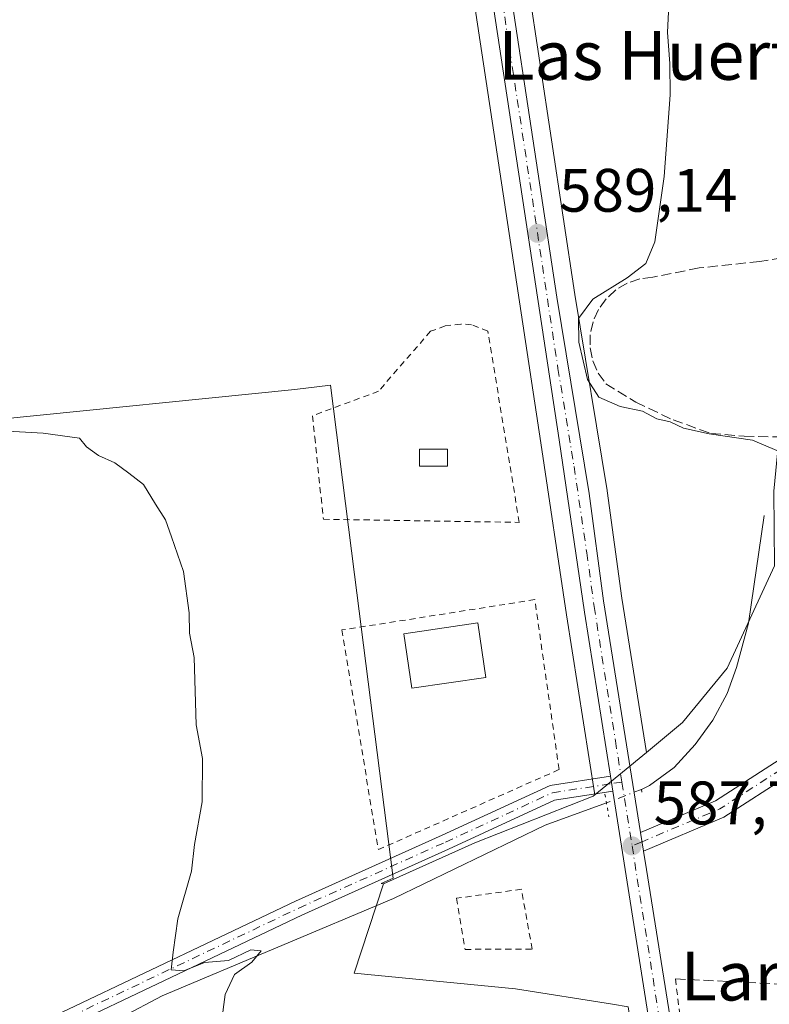
# Model space of a CAD drawing. Units: metres. Extents: x 611008 to 614462, y 4720068 to 4722437.
# Drawn here: x 613508 to 613631, y 4721133 to 4721294 of the extents above; entities that cross this region are included whole.
import ezdxf
from ezdxf.enums import TextEntityAlignment as Align

# ---------------------------------------------------------------- set-up
doc = ezdxf.new("R2010")
doc.units = ezdxf.units.M
doc.header["$MEASUREMENT"] = 0
for name, pattern in [('DGN Style 2', [1.6480167562047852, 0.988810053722871, -0.6592067024819142]), ('DGN Style 3', [2.307223458686699, 1.648016756204785, -0.6592067024819142]), ('DGN Style 4', [2.6384748266838614, 1.318413404963828, -0.6592067024819142, 0.001648016756204785, -0.6592067024819142]), ('DGN Style 5', [1.1536117293433497, 0.4944050268614355, -0.6592067024819142])]:
    doc.linetypes.add(name, pattern=pattern)
for name, color, linetype, lineweight in [('Alambrada', 7, 'DGN Style 2', 0), ('Camino Cxs', 7, 'Continuous', 0), ('Camino eje', 30, 'DGN Style 4', 13), ('Carretera de calzada única Cxs', 7, 'Continuous', 13), ('Carretera de calzada única eje', 7, 'DGN Style 4', 0), ('Corriente natural lineal', 142, 'Continuous', 13), ('Corriente natural lineal oculto', 9, 'DGN Style 4', 13), ('Cultivos herbáceos CxS', 92, 'Continuous', 0), ('Cultivos leñosos CxS', 92, 'Continuous', 0), ('Curva de nivel normal', 30, 'Continuous', 0), ('Edificación Cxs', 1, 'Continuous', 13), ('Edificación ligera Cxs', 1, 'Continuous', 0), ('Muro lineal', 1, 'DGN Style 3', 13), ('Núcleo urbano CxS', 7, 'Continuous', 0), ('Obra de contención lineal', 1, 'DGN Style 3', 13), ('Prado CxS', 92, 'Continuous', 0), ('Puente lineal', 2, 'DGN Style 5', 0), ('Punto de cota en terreno', 7, 'Continuous', 0), ('Rótulo de punto de cota en terreno', 7, 'Continuous', 0), ('Texto cartográfico', 7, 'Continuous', 0)]:
    doc.layers.add(name, color=color, linetype=linetype, lineweight=lineweight)
doc.styles.add('Style-Arial', font='txt')

# ---------------------------------------------------------------- blocks, each defined once
blk = doc.blocks.new('*U15')
at = {"layer": 'Cultivos leñosos CxS', "color": 92, "linetype": 'Continuous', "lineweight": 0}
blk.add_polyline3d([(613504.7494999999, 4721228.7053, 585.8166000000056), (613553.4687000001, 4721233.579700001, 587.0239000000003), (613559.3104999998, 4721234.285900001, 587.2418000000034), (613563.2364999996, 4721203.3663, 586.1772000000057), (613569.5378999999, 4721153.738299999, 586.4449000000022), (613567.6173, 4721152.839299999, 586.3898999999947), (613567.9644999999, 4721152.8145, 586.4073999999965), (613563.2011000002, 4721138.208500001, 586.1971000000049), (613589.5585000003, 4721135.6645, 587.1791999999987), (613605.4392999997, 4721133.1251, 587.4106000000029), (613608.0025000004, 4721132.697899999, 587.4523000000045), (613612.0664999997, 4721106.9647, 587.078800000003), (613614.7852999996, 4721089.551700001, 587.5051999999996), (613622.2242999999, 4721040.958100001, 589.852899999998), (613627.2698999997, 4721007.715100001, 591.5915999999997), (613613.3322999999, 4721004.617900001, 590.312699999995), (613559.9574999996, 4721004.6183, 587.8396000000066), (613533.2695000004, 4720943.619100001, 586.0785999999935), (613467.1864999998, 4720930.9113, 581.7103999999963)], dxfattribs=at)
blk = doc.blocks.new('*U19')
at = {"layer": 'Cultivos herbáceos CxS', "color": 92, "linetype": 'Continuous', "lineweight": 0}
blk.add_polyline3d([(613474.7465000004, 4721397.1511, 586.499299999996), (613510.2877000002, 4721388.188899999, 587.1325999999972), (613511.9001000002, 4721387.551000001, 587.1434000000008), (613524.6319000004, 4721382.513699999, 587.5233000000007), (613560.5931000002, 4721364.1053, 588.6983999999939), (613566.7845000001, 4721360.6373, 588.727899999998), (613567.8059, 4721359.6645, 588.7823000000062), (613570.2045, 4721357.379899999, 588.9869999999937), (613572.4111000003, 4721353.6075, 588.8920999999973), (613576.2741, 4721337.010500001, 588.3267999999953), (613578.6120999996, 4721324.676300001, 588.1236999999965), (613593.7033000002, 4721224.905300001, 588.431500000006), (613597.8847000003, 4721196.765699999, 587.374800000005), (613602.5333000004, 4721167.330900001, 587.2097999999969), (613602.2605, 4721167.105699999, 587.1808000000019), (613582.8904999997, 4721159.483100001, 586.9361000000063), (613567.9644999999, 4721152.8145, 586.4073999999965), (613567.6173, 4721152.839299999, 586.3898999999947), (613569.5378999999, 4721153.738299999, 586.4449000000022), (613563.2364999996, 4721203.3663, 586.1772000000057), (613559.3104999998, 4721234.285900001, 587.2418000000034), (613553.4687000001, 4721233.579700001, 587.0239000000003), (613504.7494999999, 4721228.7053, 585.8166000000056)], dxfattribs=at)
blk = doc.blocks.new('5PATER')
at = {"layer": 'Prado CxS', "linetype": 'Continuous', "lineweight": 0}
h = blk.add_hatch(color=51, dxfattribs=at)
edge = h.paths.add_edge_path()
edge.add_ellipse((0, 0), major_axis=(-0.1095731443231308, -0.1110710700762829), ratio=0.9994222409660322, start_angle=0, end_angle=360)

msp = doc.modelspace()

# ---------------------------------------------------------------- linework, layer by layer
at = {"layer": 'Alambrada', "color": 7, "linetype": 'DGN Style 2', "lineweight": 0, "extrusion": (-0.9306112977067249, -0.1504723097907233, 0.3336475634061337), "elevation": -1281240.901580778, "flags": 128}
msp.add_lwpolyline([(-4562661.662829377, 454094.5891651083), (-4562630.031730724, 454091.3134602963), (-4562547.745197249, 454096.0361822502)], dxfattribs=at)
at = {"layer": 'Alambrada', "color": 7, "linetype": 'DGN Style 2', "lineweight": 0}
for points in [[(613556.3701, 4721229.3101, 587.3502000000008), (613556.7301000003, 4721225.8101, 587.079700000002), (613558.1401000004, 4721212.390100001, 586.2982000000047), (613590.1700999998, 4721211.880100001, 587.532600000006), (613585.0301000001, 4721243.1601, 588.9146000000037), (613582.3501000004, 4721244.190099999, 588.6254000000044), (613580.6401000004, 4721244.300100001, 588.4919999999984), (613578.0800999999, 4721243.9801, 588.265400000004), (613575.6700999998, 4721243.130100001, 588.1362999999983), (613567.1501000002, 4721233.300100001, 587.4303000000073), (613556.3701, 4721229.3101, 587.3502000000008)], [(613567.1300999997, 4721158.390100001, 586.4296000000032), (613596.6801000005, 4721171.4801, 587.1178999999975), (613592.7200999996, 4721199.2501, 587.3993000000046), (613561.1801000005, 4721194.290100001, 586.9802999999956), (613567.1300999997, 4721158.390100001, 586.4296000000032)], [(613581.3000999996, 4721142.090100001, 587.6113000000041), (613592.2801000001, 4721142.130100001, 588.0905999999959), (613590.5301000001, 4721151.920100001, 587.368100000007), (613579.9200999998, 4721150.440099999, 587.2885999999999), (613581.3000999996, 4721142.090100001, 587.6113000000041)]]:
    msp.add_polyline3d(points, dxfattribs=at)
at = {"layer": 'Camino Cxs', "color": 7, "linetype": 'Continuous', "lineweight": 0, "extrusion": (0.05386742862276369, -0.4121679177814901, 0.9095141052700845), "elevation": -1912322.974959604, "flags": 128}
msp.add_lwpolyline([(1220255.09663332, 4185675.461984652), (1220267.902670149, 4185679.346527957), (1220289.63353183, 4185690.657099796)], dxfattribs=at)
at = {"layer": 'Camino Cxs', "color": 7, "linetype": 'Continuous', "lineweight": 0, "extrusion": (0.0007983152132293305, -0.005057361690455215, 0.9999868928068769), "elevation": -22799.38046539443, "flags": 128}
msp.add_lwpolyline([(613604.4203965842, 4721115.4763391), (613604.8102066786, 4721113.00690752)], dxfattribs=at)
at = {"layer": 'Camino Cxs', "color": 7, "linetype": 'Continuous', "lineweight": 0, "extrusion": (-0.02624635949567109, 0.1645886816694827, 0.9860130295688418), "elevation": 761524.2545311791, "flags": 128}
msp.add_lwpolyline([(-1349426.510207413, -4501664.295437583), (-1349426.510207413, -4501667.42860782)], dxfattribs=at)
at = {"layer": 'Camino Cxs', "color": 7, "linetype": 'Continuous', "lineweight": 0}
for points in [[(613714.2307000002, 4721223.078299999, 594.9375), (613712.2577000001, 4721221.226299999, 596.6872000000003), (613709.4370999997, 4721218.365900001, 599.4128000000055), (613706.5953000003, 4721215.494100001, 600.2462999999989), (613703.7352999998, 4721212.6141, 600.6293000000006), (613700.7723000003, 4721209.640500001, 600.2402000000002), (613699.3152999999, 4721208.6413, 600.1437000000005), (613692.5954999998, 4721204.113700001, 595.0040000000008), (613689.8992999997, 4721202.668299999, 592.755999999994), (613673.8998999996, 4721194.078700001, 592.3625999999931), (613655.2719000002, 4721184.0667, 592.5951999999961), (613645.2917, 4721177.648700001, 592.6070000000036), (613623.6429000003, 4721163.708500001, 589.192200000005), (613610.4835999999, 4721158.158100001, 588.3276000000042)], [(613645.2917, 4721177.648700001, 592.6070000000036), (613623.6429000003, 4721163.708500001, 589.192200000005), (613610.4835999999, 4721158.158100001, 588.3276000000042), (613609.9971000003, 4721161.208900001, 587.8053999999975), (613622.2373000003, 4721166.3717, 589.420100000003), (613642.4517999999, 4721179.3882, 594.1215999999986)], [(613605.4747000001, 4721167.935500001, 587.4305000000022), (613595.9524999997, 4721166.4805, 587.0166999999929), (613578.6189000001, 4721158.480699999, 587.0537999999942), (613554.6349, 4721147.693700001, 586.2529999999971), (613505.0976999998, 4721124.158500001, 583.5872999999992), (613460.0065000001, 4721102.6231, 581.3926000000065), (613412.3652999997, 4721082.5285, 580.0243000000046), (613380.6343, 4721086.3817, 579.6312000000034), (613316.9474999999, 4721095.3521, 578.8671000000032), (613317.2960999999, 4721097.8277, 578.795299999998), (613380.9593000002, 4721088.860500001, 579.818299999999), (613412.0065000001, 4721085.090299999, 579.9401999999973), (613458.9814999999, 4721104.903899999, 581.2788), (613504.0225000001, 4721126.4155, 583.5188000000053), (613553.5856999997, 4721149.963099999, 586.1146000000008), (613577.5824999996, 4721160.755700001, 586.8640000000014), (613595.2257000003, 4721168.898499999, 587.0504999999976), (613605.0849000001, 4721170.404899999, 587.443299999999)]]:
    msp.add_polyline3d(points, dxfattribs=at)
msp.add_polyline3d([(613605.4748000001, 4721167.935500001, 587.4305000000022), (613595.9524999997, 4721166.4805, 587.0166999999929), (613578.6189000001, 4721158.480699999, 587.0537999999942), (613554.6349, 4721147.693700001, 586.2529999999971), (613505.0976999998, 4721124.158500001, 583.5872999999992), (613460.0065000001, 4721102.6231, 581.3926000000065), (613412.3652999997, 4721082.5285, 580.0243000000046), (613380.6343, 4721086.3817, 579.6312000000034), (613316.9474999999, 4721095.3521, 578.8671000000032), (613317.2960999999, 4721097.8277, 578.795299999998), (613380.9593000002, 4721088.860500001, 579.818299999999), (613412.0065000001, 4721085.090299999, 579.9401999999973), (613458.9814999999, 4721104.903899999, 581.2788), (613504.0225000001, 4721126.4155, 583.5188000000053), (613553.5856999997, 4721149.963099999, 586.1146000000008), (613577.5824999996, 4721160.755700001, 586.8640000000014), (613595.2257000003, 4721168.898499999, 587.0504999999976), (613605.0849000001, 4721170.404899999, 587.443299999999)], close=True, dxfattribs=at)
at = {"layer": 'Camino eje', "color": 30, "linetype": 'DGN Style 4', "lineweight": 13, "extrusion": (0.0639193801434133, -0.3507793538616736, 0.9342741341525348), "elevation": -1616314.35779569, "flags": 128}
msp.add_lwpolyline([(1450064.878462232, 4236853.77912959), (1450041.200946395, 4236843.306987831), (1450027.746609394, 4236840.103279236)], dxfattribs=at)
at = {"layer": 'Camino eje', "color": 30, "linetype": 'DGN Style 4', "lineweight": 13, "extrusion": (-0.05882112004972646, -0.00896608024844859, 0.998228273112455), "elevation": -77836.93574662591, "flags": 128}
msp.add_lwpolyline([(-4574795.543119964, 1315728.604170611), (-4574795.543119964, 1315726.89830386)], dxfattribs=at)
at = {"layer": 'Camino eje', "color": 30, "linetype": 'DGN Style 4', "lineweight": 13, "extrusion": (-0.1015542078290673, -0.04283554225470627, 0.9939073695229129), "elevation": -263963.6704503372, "flags": 128}
msp.add_lwpolyline([(-4111550.003832166, 2385654.286894673), (-4111550.003832166, 2385652.51768338)], dxfattribs=at)
at = {"layer": 'Camino eje', "color": 30, "linetype": 'DGN Style 4', "lineweight": 13}
msp.add_polyline3d([(613317.1218999998, 4721096.5899, 578.8317999999999), (613380.7966999998, 4721087.621099999, 579.8004999999976), (613412.1858999999, 4721083.8095, 579.9811999999947), (613459.4939000001, 4721103.763499999, 581.3187999999936), (613504.5601000005, 4721125.2871, 583.5445999999939), (613554.1102999998, 4721148.828500001, 586.1720999999961), (613578.1007000003, 4721159.6183, 586.9502000000066), (613595.5891000004, 4721167.6895, 587.0353000000032), (613605.2796999998, 4721169.170499999, 587.4364999999962)], dxfattribs=at)
at = {"layer": 'Carretera de calzada única Cxs', "color": 7, "linetype": 'Continuous', "lineweight": 13, "extrusion": (0.0007983152132293305, -0.005057361690455215, 0.9999868928068769), "elevation": -22799.38046539443, "flags": 128}
msp.add_lwpolyline([(613604.4203965842, 4721115.4763391), (613604.8102066786, 4721113.00690752)], dxfattribs=at)
at = {"layer": 'Carretera de calzada única Cxs', "color": 7, "linetype": 'Continuous', "lineweight": 13, "extrusion": (-0.02624635949567109, 0.1645886816694827, 0.9860130295688418), "elevation": 761524.2545311791, "flags": 128}
msp.add_lwpolyline([(-1349426.510207413, -4501664.295437583), (-1349426.510207413, -4501667.42860782)], dxfattribs=at)
at = {"layer": 'Carretera de calzada única Cxs', "color": 7, "linetype": 'Continuous', "lineweight": 13, "extrusion": (0.9874365826373379, 0.1579582507633179, 0.004264538109634747), "elevation": 1351649.832172343, "flags": 128}
msp.add_lwpolyline([(4564960.949114968, -5175.881685424826), (4564957.923359839, -5175.537982299472), (4564923.279068517, -5176.060087047069)], dxfattribs=at)
at = {"layer": 'Carretera de calzada única Cxs', "color": 7, "linetype": 'Continuous', "lineweight": 13}
for points in [[(613605.0849000001, 4721170.404899999, 587.443299999999), (613600.8501000004, 4721197.220100001, 587.5337000000001), (613596.6700999998, 4721225.350099999, 588.5889000000025), (613581.5701000001, 4721325.1801, 588.5688999999984), (613579.2100999998, 4721337.630100001, 588.6959000000061), (613575.2301000003, 4721354.7301, 589.0639999999985), (613573.2861000003, 4721358.0529, 589.2391999999963)], [(613579.6283, 4721352.874700001, 589.2532999999967), (613579.6601, 4721350.0001, 589.1640000000043), (613580.3901000004, 4721348.9101, 589.1742999999988), (613584.8201000001, 4721324.5801, 588.7057999999961), (613596.3201000001, 4721248.6801, 589.2191000000021), (613601.5800999999, 4721216.610099999, 588.059699999998), (613603.9600999998, 4721199.0701, 587.5871999999945), (613609.9971000003, 4721161.208900001, 587.8053999999975)], [(613615.0301000001, 4721107.4301, 587.6088000000018), (613605.4748000001, 4721167.935500001, 587.4305000000022), (613605.0849000001, 4721170.404899999, 587.443299999999), (613600.8501000004, 4721197.220100001, 587.5337000000001), (613596.6700999998, 4721225.350099999, 588.5889000000025), (613581.5701000001, 4721325.1801, 588.5688999999984)], [(613584.8201000001, 4721324.5801, 588.7057999999961), (613596.3201000001, 4721248.6801, 589.2191000000021), (613601.5800999999, 4721216.610099999, 588.059699999998), (613603.9600999998, 4721199.0701, 587.5871999999945), (613609.9971000003, 4721161.208900001, 587.8053999999975), (613610.4835999999, 4721158.158100001, 588.3276000000042), (613610.9600999998, 4721155.170100001, 588.6713000000018), (613616.4347000001, 4721120.961100001, 588.1491999999998)], [(613632.0733000003, 4720996.0801, 594.1015000000043), (613625.1901000004, 4721041.4101, 590.4818999999989), (613617.7500999998, 4721090.0101, 588.0274000000063), (613615.0301000001, 4721107.4301, 587.6088000000018), (613605.4747000001, 4721167.935500001, 587.4305000000022)]]:
    msp.add_polyline3d(points, dxfattribs=at)
at = {"layer": 'Carretera de calzada única eje', "color": 7, "linetype": 'DGN Style 4', "lineweight": 0, "extrusion": (-0.004699771772956705, 0.02957424278303373, 0.999551537595282), "elevation": 137328.4726833203, "flags": 128}
msp.add_lwpolyline([(-1346966.616174425, -4564293.640340368), (-1346966.616174425, -4564283.077763802)], dxfattribs=at)
at = {"layer": 'Carretera de calzada única eje', "color": 7, "linetype": 'DGN Style 4', "lineweight": 0, "extrusion": (0.9870925449432155, 0.156723298390799, 0.03295626585392888), "elevation": 1345623.478619276, "flags": 128}
msp.add_lwpolyline([(4566534.651294838, -43782.65376873006), (4566506.607149569, -43782.11427567459), (4566494.9200124, -43782.64756536037)], dxfattribs=at)
at = {"layer": 'Carretera de calzada única eje', "color": 7, "linetype": 'DGN Style 4', "lineweight": 0}
msp.add_polyline3d([(613576.0701000001, 4721358.6801, 589.2318999999989), (613577.3901000004, 4721356.4301, 589.103099999993), (613577.4401000004, 4721352.350099999, 589.1009999999952), (613579.4200999998, 4721343.8101, 588.9357000000019), (613579.8000999996, 4721343.2601, 588.9478999999993), (613582.0100999996, 4721331.090100001, 588.7868000000017), (613583.1901000004, 4721324.880100001, 588.6872000000003), (613586.9801000003, 4721299.920100001, 588.5907000000007), (613592.7301000003, 4721261.970100001, 588.9579999999987), (613596.5000999998, 4721237.0101, 589.2287999999971), (613599.1401000004, 4721220.9901, 588.2878999999957), (613601.2100999998, 4721206.920100001, 587.7596000000049), (613602.4101, 4721198.140100001, 587.6092999999964), (613605.8901000004, 4721176.1801, 587.5286000000051), (613606.9631000003, 4721169.427100001, 587.5380000000005)], dxfattribs=at)
at = {"layer": 'Corriente natural lineal', "color": 142, "linetype": 'Continuous', "lineweight": 13}
for points in [[(613630.1901000004, 4721212.9901, 588.879700000005), (613627.6700999998, 4721195.420100001, 588.3231999999989), (613625.7001, 4721188.1801, 588.0286000000051), (613624.1901000004, 4721183.920100001, 587.8726000000024), (613621.8300999999, 4721179.550100001, 587.7553000000044), (613618.9301000005, 4721175.5601, 587.6998000000021), (613615.4801000003, 4721171.800100001, 587.5746000000072), (613611.4801000003, 4721168.860099999, 587.2932000000001), (613610.1409, 4721168.2459, 587.3488999999972)], [(613604.4267999995, 4721166.0189, 587.2584999999963), (613594.3800999997, 4721162.4101, 586.914300000004), (613569.6300999997, 4721150.4301, 586.6257999999943), (613531.7801000001, 4721134.520099999, 584.6196999999956), (613525.1801000005, 4721131.0101, 584.2041999999929), (613512.4001000002, 4721123.1601, 583.9309000000068), (613491.3400999998, 4721112.5701, 582.5503000000026), (613471.0000999998, 4721102.9901, 581.4438999999984), (613438.9401000004, 4721089.190099999, 580.1217999999935), (613422.6101000002, 4721081.780099999, 579.8257000000012), (613405.3400999998, 4721073.6801, 578.9716999999946), (613403.2001, 4721072.340100001, 578.8542000000016), (613401.3201000001, 4721070.600099999, 578.7698999999993), (613399.0301000001, 4721067.190099999, 578.6699999999983), (613393.9801000003, 4721055.770099999, 578.3102999999974), (613378.2901, 4721016.050100001, 576.2964999999967), (613369.4101, 4720995.290100001, 575.917300000001), (613357.6700999998, 4720970.780099999, 575.2657999999938), (613338.2200999996, 4720931.7401, 574.6897999999928), (613334.8400999998, 4720925.870100001, 574.5173000000068), (613332.0100999996, 4720921.7401, 574.1831999999995), (613322.7801000001, 4720909.9301, 573.5552000000025), (613305.2100999998, 4720885.8301, 572.9106999999931), (613289.6300999997, 4720865.9901, 572.2844999999943)]]:
    msp.add_polyline3d(points, dxfattribs=at)
at = {"layer": 'Corriente natural lineal oculto', "color": 9, "linetype": 'DGN Style 4', "lineweight": 13, "extrusion": (-0.01373283980801727, -0.005352204940393472, 0.9998913756069123), "elevation": -33107.98468010717, "flags": 128}
msp.add_lwpolyline([(613560.3419569018, 4721058.665619044), (613554.6271542893, 4721056.438587146)], dxfattribs=at)
at = {"layer": 'Cultivos herbáceos CxS', "color": 92, "linetype": 'Continuous', "lineweight": 0}
for points in [[(613567.8059, 4721359.6645, 588.7823000000062), (613570.2045, 4721357.379899999, 588.9869999999937), (613572.4111000003, 4721353.6075, 588.8920999999973), (613576.2741, 4721337.010500001, 588.3267999999953), (613578.6120999996, 4721324.676300001, 588.1236999999965), (613593.7033000002, 4721224.905300001, 588.431500000006), (613597.8847000003, 4721196.765699999, 587.374800000005), (613602.5333000004, 4721167.330900001, 587.2097999999969)], [(613582.6187000005, 4721353.7599, 589.1364999999934), (613582.6501000002, 4721350.926899999, 589.1267999999982), (613582.8827000001, 4721350.579500001, 589.133600000001), (613583.0869000005, 4721350.224300001, 589.1399999999994), (613583.2408999996, 4721349.844699999, 589.1456000000035), (613583.3415000001, 4721349.4475, 589.1500999999989), (613587.7731, 4721325.109300001, 588.8430999999982), (613587.7862999998, 4721325.0295, 588.8417000000045), (613599.2834999999, 4721249.147700001, 589.3518999999942), (613604.5405000001, 4721217.095699999, 588.0933999999979), (613604.5528999995, 4721217.013499999, 588.0880999999936), (613606.9281000001, 4721199.508099999, 587.5687000000034), (613610.9505000003, 4721174.2827, 587.6208999999944)], [(613681.5711000003, 4721295.065099999, 592.7177999999985), (613682.0544999996, 4721289.912500001, 592.9015000000073), (613682.1404999997, 4721289.019500001, 592.9208999999975), (613689.4395000003, 4721281.1635, 593.3766999999935), (613669.1810999997, 4721276.784499999, 593.0706999999966), (613658.6744999997, 4721271.1775, 592.3025000000052), (613645.4484999999, 4721263.644300001, 592.0271999999968), (613640.9139, 4721259.290100001, 591.8478999999934), (613637.5105, 4721256.0219, 591.8154999999971), (613637.4811000006, 4721255.950300001, 591.8279999999941), (613635.2865000004, 4721250.623299999, 592.4686999999976), (613633.7011000002, 4721236.016899999, 592.5486999999994), (613632.5833000002, 4721224.856100001, 591.0397999999988), (613631.7925000006, 4721216.962300001, 589.1233000000066), (613631.8865, 4721204.7807, 588.8269), (613624.1741000004, 4721188.065300001, 587.9333000000044), (613616.8711000001, 4721179.172700001, 587.7103000000062), (613610.9505000003, 4721174.2827, 587.6208999999944), (613606.9281000001, 4721199.508099999, 587.5687000000034), (613604.5528999995, 4721217.013499999, 588.0880999999936), (613604.5405000001, 4721217.095699999, 588.0933999999979), (613599.2834999999, 4721249.147700001, 589.3518999999942), (613587.7862999998, 4721325.0295, 588.8417000000045)], [(613689.4395000003, 4721281.1635, 593.3766999999935), (613669.1810999997, 4721276.784499999, 593.0706999999966), (613658.6744999997, 4721271.1775, 592.3025000000052), (613645.4484999999, 4721263.644300001, 592.0271999999968), (613640.9139, 4721259.290100001, 591.8478999999934), (613637.5105, 4721256.0219, 591.8154999999971), (613637.4811000006, 4721255.950300001, 591.8279999999941), (613635.2865000004, 4721250.623299999, 592.4686999999976), (613633.7011000002, 4721236.016899999, 592.5486999999994), (613632.5833000002, 4721224.856100001, 591.0397999999988), (613631.7925000006, 4721216.962300001, 589.1233000000066), (613631.8865, 4721204.7807, 588.8269), (613624.1741000004, 4721188.065300001, 587.9333000000044), (613616.8711000001, 4721179.172700001, 587.7103000000062), (613610.9505000003, 4721174.2827, 587.6208999999944)], [(613567.9644999999, 4721152.8145, 586.4073999999965), (613567.6173, 4721152.839299999, 586.3898999999947), (613569.5378999999, 4721153.738299999, 586.4449000000022), (613563.2364999996, 4721203.3663, 586.1772000000057), (613559.3104999998, 4721234.285900001, 587.2418000000034), (613553.4687000001, 4721233.579700001, 587.0239000000003), (613504.7494999999, 4721228.7053, 585.8166000000056)], [(613602.5333000004, 4721167.330900001, 587.2097999999969), (613602.2605, 4721167.105699999, 587.1808000000019), (613582.8904999997, 4721159.483100001, 586.9361000000063), (613567.9644999999, 4721152.8145, 586.4073999999965)]]:
    msp.add_polyline3d(points, dxfattribs=at)
at = {"layer": 'Cultivos leñosos CxS', "color": 92, "linetype": 'Continuous', "lineweight": 0}
for points in [[(613567.9644999999, 4721152.8145, 586.4073999999965), (613567.6173, 4721152.839299999, 586.3898999999947), (613569.5378999999, 4721153.738299999, 586.4449000000022), (613563.2364999996, 4721203.3663, 586.1772000000057), (613559.3104999998, 4721234.285900001, 587.2418000000034), (613553.4687000001, 4721233.579700001, 587.0239000000003), (613504.7494999999, 4721228.7053, 585.8166000000056)], [(613567.9644999999, 4721152.8145, 586.4073999999965), (613563.2011000002, 4721138.208500001, 586.1971000000049), (613589.5585000003, 4721135.6645, 587.1791999999987), (613605.4392999997, 4721133.1251, 587.4106000000029), (613608.0025000004, 4721132.697899999, 587.4523000000045)]]:
    msp.add_polyline3d(points, dxfattribs=at)
at = {"layer": 'Curva de nivel normal', "color": 30, "linetype": 'Continuous', "lineweight": 0, "flags": 128}
for points, elevation in [([(613632.2665999997, 4721223.647600001), (613628.3300000001, 4721225.3201), (613621.2400000002, 4721226.360099999), (613617.0199999996, 4721227.280099999), (613614.8600000005, 4721228.3201), (613612.6900000004, 4721228.8101), (613610.2999999998, 4721230.050100001), (613606.6600000003, 4721230.8201), (613603.2000000002, 4721232.370100001), (613601.3300000001, 4721235.2301), (613599.9000000004, 4721241.360099999), (613599.8700000001, 4721245.1801), (613602.2000000002, 4721248.360099999), (613607.8200000003, 4721251.870100001), (613610.8399999999, 4721254.200099999), (613612.3200000003, 4721257.7601), (613613.8799999999, 4721268.4301), (613614.8700000001, 4721281.7601), (613614.7800000003, 4721286.870100001), (613614.3899999997, 4721291.960100001), (613614.6500000004, 4721296.4901)], 590), ([(613490.9199999999, 4721227.640100001), (613512.3200000003, 4721226.460100001), (613518.2699999996, 4721225.630100001), (613519.4000000004, 4721224.2301), (613521.3600000005, 4721222.8301), (613524.0599999996, 4721221.630100001), (613526.3600000005, 4721219.9301), (613528.75, 4721218.050100001), (613530.6799999997, 4721214.850099999), (613532.3399999999, 4721212.270099999), (613533.29, 4721209.530099999), (613535.2800000003, 4721203.870100001), (613536.1900000004, 4721197.090100001), (613536.25, 4721193.7501), (613537, 4721189.8201), (613537.3300000001, 4721178.8101), (613538.3600000005, 4721173.280099999), (613538.2999999998, 4721166.210100001), (613537.0700000003, 4721159.210100001), (613536.5800000001, 4721154.880100001), (613534.3399999999, 4721147.0701), (613533.5800000001, 4721141.640100001), (613533.25, 4721138.7401), (613535.3300000001, 4721138.5801), (613538.7199999997, 4721139.920100001), (613542.6299999999, 4721140.280099999), (613546.2999999998, 4721141.9901), (613547.9600000001, 4721141.870100001), (613546.4199999999, 4721139.970100001), (613543.5999999996, 4721137.9801), (613542.0999999996, 4721134.720100001), (613541.4699999997, 4721130.210100001)], 585.0000000000001)]:
    msp.add_lwpolyline(points, dxfattribs=dict(at, elevation=elevation))
at = {"layer": 'Edificación Cxs', "color": 1, "linetype": 'Continuous', "lineweight": 13}
msp.add_polyline3d([(613584.7100999998, 4721186.540100001, 590.4980000000069), (613572.6001000004, 4721184.7601, 589.5957000000053), (613571.3000999996, 4721193.690099999, 590.2832000000053), (613583.3901000004, 4721195.4801, 589.8337999999932), (613584.7100999998, 4721186.540100001, 590.4980000000069)], dxfattribs=at)
msp.add_3dface([(613584.7100999998, 4721186.540100001, 590.4980000000069), (613572.6001000004, 4721184.7601, 590.4980000000069), (613571.3000999996, 4721193.690099999, 590.4980000000069), (613583.3901000004, 4721195.4801, 590.4980000000069)], dxfattribs=at)
at = {"layer": 'Edificación ligera Cxs', "color": 1, "linetype": 'Continuous', "lineweight": 0}
msp.add_polyline3d([(613578.4401000004, 4721221.0601, 587.7209000000003), (613573.8701, 4721221.0601, 587.5366999999969), (613573.8701, 4721223.840100001, 587.5384000000049), (613578.4401000004, 4721223.840100001, 587.7318999999989), (613578.4401000004, 4721221.0601, 587.7209000000003)], dxfattribs=at)
msp.add_3dface([(613578.4401000004, 4721221.0601, 587.7318999999989), (613573.8701, 4721221.0601, 587.7318999999989), (613573.8701, 4721223.840100001, 587.7318999999989), (613578.4401000004, 4721223.840100001, 587.7318999999989)], dxfattribs=at)
at = {"layer": 'Muro lineal', "color": 1, "linetype": 'DGN Style 3', "lineweight": 13, "extrusion": (-0.06652380405485774, 0.00325284180668134, 0.9977795360269981), "elevation": -24873.14570382281, "flags": 128}
msp.add_lwpolyline([(-4745471.756803975, 381498.0016252834), (-4745471.756803975, 381518.9330254941)], dxfattribs=at)
at = {"layer": 'Núcleo urbano CxS', "color": 7, "linetype": 'Continuous', "lineweight": 0, "extrusion": (-0.02901454494706551, -0.02396323166146387, 0.9992917090168685), "elevation": -130351.0308603644, "flags": 128}
msp.add_lwpolyline([(-3249425.595782606, 3477103.28545561), (-3249425.595782606, 3477092.360906087)], dxfattribs=at)
msp.add_lwpolyline([(-3249425.595782606, 3477103.28545561), (-3249425.595782606, 3477092.360906087)], dxfattribs=at)
at = {"layer": 'Núcleo urbano CxS', "color": 7, "linetype": 'Continuous', "lineweight": 0}
msp.add_polyline3d([(613582.6187000005, 4721353.7599, 589.1364999999934), (613582.6501000002, 4721350.926899999, 589.1267999999982), (613582.8827000001, 4721350.579500001, 589.133600000001), (613583.0869000005, 4721350.224300001, 589.1399999999994), (613583.2408999996, 4721349.844699999, 589.1456000000035), (613583.3415000001, 4721349.4475, 589.1500999999989), (613587.7731, 4721325.109300001, 588.8430999999982), (613587.7862999998, 4721325.0295, 588.8417000000045), (613599.2834999999, 4721249.147700001, 589.3518999999942), (613604.5405000001, 4721217.095699999, 588.0933999999979), (613604.5528999995, 4721217.013499999, 588.0880999999936), (613606.9281000001, 4721199.508099999, 587.5687000000034), (613610.9505000003, 4721174.2827, 587.6208999999944), (613602.5333000004, 4721167.330900001, 587.2097999999969), (613597.8847000003, 4721196.765699999, 587.374800000005), (613593.7033000002, 4721224.905300001, 588.431500000006), (613578.6120999996, 4721324.676300001, 588.1236999999965), (613576.2741, 4721337.010500001, 588.3267999999953), (613572.4111000003, 4721353.6075, 588.8920999999973), (613570.2045, 4721357.379899999, 588.9869999999937), (613567.8059, 4721359.6645, 588.7823000000062), (613573.5226999996, 4721358.192299999, 589.0752000000066), (613578.8371000001, 4721355.602700001, 589.0687000000034)], close=True, dxfattribs=at)
for points in [[(613567.8059, 4721359.6645, 588.7823000000062), (613570.2045, 4721357.379899999, 588.9869999999937), (613572.4111000003, 4721353.6075, 588.8920999999973), (613576.2741, 4721337.010500001, 588.3267999999953), (613578.6120999996, 4721324.676300001, 588.1236999999965), (613593.7033000002, 4721224.905300001, 588.431500000006), (613597.8847000003, 4721196.765699999, 587.374800000005), (613602.5333000004, 4721167.330900001, 587.2097999999969)], [(613582.6187000005, 4721353.7599, 589.1364999999934), (613582.6501000002, 4721350.926899999, 589.1267999999982), (613582.8827000001, 4721350.579500001, 589.133600000001), (613583.0869000005, 4721350.224300001, 589.1399999999994), (613583.2408999996, 4721349.844699999, 589.1456000000035), (613583.3415000001, 4721349.4475, 589.1500999999989), (613587.7731, 4721325.109300001, 588.8430999999982), (613587.7862999998, 4721325.0295, 588.8417000000045), (613599.2834999999, 4721249.147700001, 589.3518999999942), (613604.5405000001, 4721217.095699999, 588.0933999999979), (613604.5528999995, 4721217.013499999, 588.0880999999936), (613606.9281000001, 4721199.508099999, 587.5687000000034), (613610.9505000003, 4721174.2827, 587.6208999999944)], [(613689.4395000003, 4721281.1635, 593.3766999999935), (613669.1810999997, 4721276.784499999, 593.0706999999966), (613658.6744999997, 4721271.1775, 592.3025000000052), (613645.4484999999, 4721263.644300001, 592.0271999999968), (613640.9139, 4721259.290100001, 591.8478999999934), (613637.5105, 4721256.0219, 591.8154999999971), (613637.4811000006, 4721255.950300001, 591.8279999999941), (613635.2865000004, 4721250.623299999, 592.4686999999976), (613633.7011000002, 4721236.016899999, 592.5486999999994), (613632.5833000002, 4721224.856100001, 591.0397999999988), (613631.7925000006, 4721216.962300001, 589.1233000000066), (613631.8865, 4721204.7807, 588.8269), (613624.1741000004, 4721188.065300001, 587.9333000000044), (613616.8711000001, 4721179.172700001, 587.7103000000062), (613610.9505000003, 4721174.2827, 587.6208999999944)], [(613608.0025000004, 4721132.697899999, 587.4523000000045), (613605.4392999997, 4721133.1251, 587.4106000000029), (613589.5585000003, 4721135.6645, 587.1791999999987), (613563.2011000002, 4721138.208500001, 586.1971000000049), (613567.9644999999, 4721152.8145, 586.4073999999965), (613582.8904999997, 4721159.483100001, 586.9361000000063), (613602.2605, 4721167.105699999, 587.1808000000019), (613602.5333000004, 4721167.330900001, 587.2097999999969), (613610.9505000003, 4721174.2827, 587.6208999999944), (613616.8711000001, 4721179.172700001, 587.7103000000062), (613624.1741000004, 4721188.065300001, 587.9333000000044), (613631.8865, 4721204.7807, 588.8269)], [(613602.5333000004, 4721167.330900001, 587.2097999999969), (613602.2605, 4721167.105699999, 587.1808000000019), (613582.8904999997, 4721159.483100001, 586.9361000000063), (613567.9644999999, 4721152.8145, 586.4073999999965)], [(613567.9644999999, 4721152.8145, 586.4073999999965), (613563.2011000002, 4721138.208500001, 586.1971000000049), (613589.5585000003, 4721135.6645, 587.1791999999987), (613605.4392999997, 4721133.1251, 587.4106000000029), (613608.0025000004, 4721132.697899999, 587.4523000000045)]]:
    msp.add_polyline3d(points, dxfattribs=at)
at = {"layer": 'Obra de contención lineal', "color": 1, "linetype": 'DGN Style 3', "lineweight": 13}
msp.add_polyline3d([(613639.9801000003, 4721256.1801, 594.1587000000001), (613629.5000999998, 4721254.520099999, 592.3021000000008), (613619.5601000005, 4721253.470100001, 592.3794000000053), (613612.0100999996, 4721251.960100001, 591.3723000000027), (613609.8701, 4721251.6801, 590.9615999999951), (613607.8101000005, 4721250.9901, 590.7206000000006), (613605.9600999998, 4721249.880100001, 590.7151000000014), (613604.3701, 4721248.420100001, 590.8184000000037), (613603.1001000004, 4721246.6601, 590.8727000000072), (613602.2301000003, 4721244.6801, 590.8649000000005), (613601.7801000001, 4721242.5601, 590.9055999999982), (613601.7801000001, 4721240.390100001, 590.7675000000017), (613602.2100999998, 4721238.270099999, 590.7629000000015), (613603.0701000001, 4721236.290100001, 590.6965000000055), (613604.3300999999, 4721234.530099999, 590.6946999999927), (613609.2401000002, 4721231.520099999, 591.084600000002), (613615.3201000001, 4721228.630100001, 590.9186999999947), (613621.5000999998, 4721226.4301, 590.8643000000011), (613626.9401000004, 4721225.970100001, 591.0553000000073), (613632.3501000004, 4721225.860099999, 594.4912999999942)], dxfattribs=at)
at = {"layer": 'Puente lineal', "color": 2, "linetype": 'DGN Style 5', "lineweight": 0, "extrusion": (-0.9844402401220221, -0.1742877308734652, 0.02238750757619401), "elevation": -1426885.052846842, "flags": 128}
msp.add_lwpolyline([(-4541901.903855173, 32539.89835957373), (-4541900.411039062, 32539.88725679102), (-4541898.115913796, 32539.88215551248)], dxfattribs=at)
at = {"layer": 'Puente lineal', "color": 2, "linetype": 'DGN Style 5', "lineweight": 0, "extrusion": (0.003945706473057363, -0.021701385653033, 0.9997567110358235), "elevation": -99447.51123426748, "flags": 128}
msp.add_lwpolyline([(1448260.802727722, 4534159.043815656), (1448260.802727722, 4534158.037340201)], dxfattribs=at)

# ---------------------------------------------------------------- block references
at = {"layer": 'Cultivos herbáceos CxS', "color": 92, "linetype": 'Continuous', "lineweight": 0}
msp.add_blockref('*U19', (0, 0), dxfattribs=at)
at = {"layer": 'Cultivos leñosos CxS', "color": 92, "linetype": 'Continuous', "lineweight": 0}
msp.add_blockref('*U15', (0, 0), dxfattribs=at)
at = {"layer": 'Punto de cota en terreno', "color": 7, "linetype": 'Continuous', "lineweight": 0, "xscale": 10, "yscale": 10, "zscale": 10}
for p in [(613593.1600000003, 4721259.130000001, 589.1399999999994), (613608.6200000001, 4721159, 587.7400000000052)]:
    msp.add_blockref('5PATER', p, dxfattribs=at)

# ---------------------------------------------------------------- texts
at = {"layer": 'Rótulo de punto de cota en terreno', "color": 7, "linetype": 'Continuous', "lineweight": 0, "style": 'Style-Arial'}
for s, p in [('589,14', (613596.6878000004, 4721262.6578)), ('587,74', (613612.1478000004, 4721162.527799999))]:
    msp.add_text(s, height=7.000000000000002, dxfattribs=at).set_placement(p)
at = {"layer": 'Texto cartográfico', "color": 7, "linetype": 'Continuous', "lineweight": 0, "style": 'Style-Arial'}
for s, p in [('Las Huertas', (613616.6515499997, 4721288.220150001)), ('Larratza', (613637.6087524394, 4721137.74015))]:
    msp.add_text(s, height=8, dxfattribs=at).set_placement(p, align=Align.MIDDLE_CENTER)

doc.saveas('drawing.dxf')
